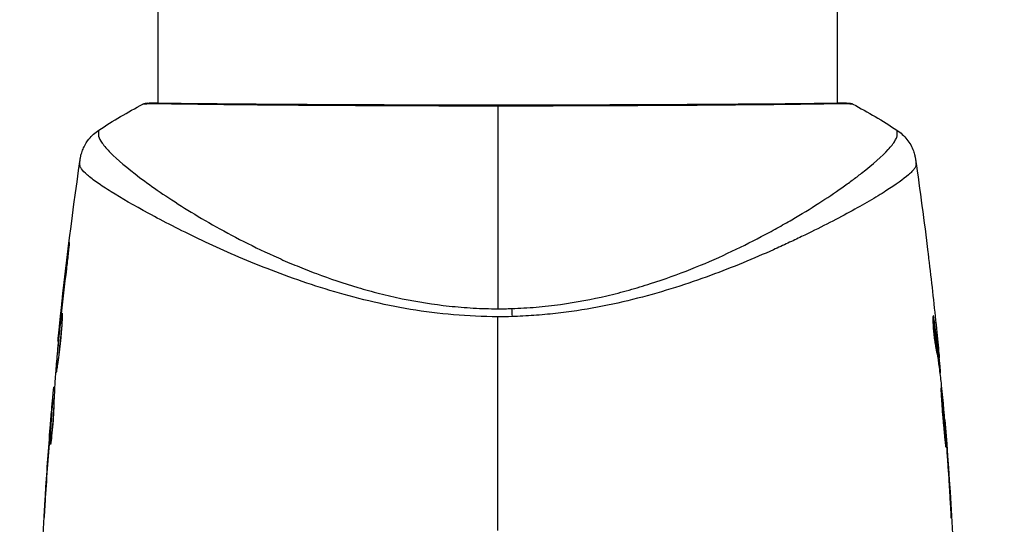
# Model space of a CAD drawing. Units: millimetres. Extents: x -6815 to 7261, y -6758 to 7318.
# Drawn here: x -489 to -419, y 1681 to 1717 of the extents above; entities that cross this region are included whole.
import ezdxf

# ---------------------------------------------------------------- set-up
doc = ezdxf.new("R2010")
doc.units = ezdxf.units.MM
doc.header["$LTSCALE"] = 20
doc.layers.add('2d', color=230, linetype='Continuous')

msp = doc.modelspace()

# ---------------------------------------------------------------- linework, layer by layer
at = {"layer": '2d'}
for p, q in [((-479.127, 1711.272), (-479.127, 1857.424)), ((-430.827, 1711.272), (-430.827, 1857.424)), ((-479.127, 1711.217), (-479.127, 1711.217)), ((-430.827, 1711.217), (-430.827, 1711.217)), ((-479.127, 1705.044), (-479.127, 1705.044)), ((-479.127, 1703.069), (-479.127, 1703.069)), ((-430.827, 1703.068), (-430.827, 1703.068)), ((-485.526, 1700.536), (-485.552, 1700.536)), ((-486, 1696.479), (-486.023, 1696.479)), ((-424.051, 1695.996), (-423.978, 1695.996)), ((-486.11, 1695.454), (-486.133, 1695.454)), ((-486.217, 1694.344), (-486.246, 1694.344)), ((-423.722, 1693.279), (-423.621, 1693.279)), ((-423.699, 1693.128), (-423.602, 1693.128)), ((-423.648, 1693.689), (-423.644, 1693.689)), ((-423.582, 1692.251), (-423.512, 1692.251)), ((-423.561, 1692.087), (-423.507, 1692.087)), ((-486.485, 1691.07), (-486.539, 1691.07)), ((-486.493, 1690.906), (-486.564, 1690.906)), ((-486.545, 1689.878), (-486.639, 1689.878)), ((-486.539, 1690.029), (-486.631, 1690.029)), ((-486.686, 1689.468), (-486.693, 1689.468)), ((-486.79, 1688.223), (-486.794, 1688.223)), ((-486.735, 1688.223), (-486.735, 1688.223)), ((-423.236, 1688.813), (-423.205, 1688.813)), ((-423.142, 1687.703), (-423.12, 1687.703)), ((-486.754, 1687.161), (-486.78, 1687.161)), ((-423.067, 1686.678), (-423.045, 1686.678)), ((-487.114, 1683.726), (-487.116, 1683.726)), ((-422.805, 1682.621), (-422.783, 1682.621))]:
    msp.add_line(p, q, dxfattribs=at)
msp.add_circle((222.978, 280.092), 7037.69, dxfattribs=at)
msp.add_ellipse((-479.838, 1710.759), major_axis=(-0.02, 0.5), ratio=0.994441, start_param=0.000125, end_param=0.446046, dxfattribs=at)
at = {"layer": '2d', "extrusion": (0, 0, -1)}
for centre, major_axis, ratio, start_param, end_param in [((-430.115, 1710.773), (0.046, 0.498), 0.994416, -0.289265, -0.000039), ((-454.071, 1695.269), (-0.099, 2.998), 0.044447, 1.085973, 1.291788)]:
    msp.add_ellipse(centre, major_axis=major_axis, ratio=ratio, start_param=start_param, end_param=end_param, dxfattribs=at)
at = {"layer": '2d'}
for points in [[(-483.342, 1709.35), (-482.328, 1710.013), (-481.287, 1710.628), (-480.211, 1711.199)], [(-480.211, 1711.199), (-480.211, 1711.199), (-480.211, 1711.199), (-480.211, 1711.199)], [(-454.977, 1711.061), (-454.977, 1707.386), (-454.977, 1702.44), (-454.977, 1696.655)], [(-430.827, 1711.304), (-430.474, 1711.296), (-430.219, 1711.285), (-430.069, 1711.271)], [(-429.743, 1711.199), (-428.666, 1710.628), (-427.625, 1710.014), (-426.612, 1709.35)], [(-483.342, 1709.35), (-483.342, 1709.35), (-483.342, 1709.35), (-483.342, 1709.35)], [(-426.611, 1709.35), (-426.611, 1709.35), (-426.611, 1709.35), (-426.612, 1709.35)], [(-486.228, 1694.541), (-485.8, 1698.792), (-485.28, 1703.035), (-484.669, 1707.263)], [(-425.283, 1707.259), (-424.967, 1705.069), (-424.675, 1702.876), (-424.408, 1700.68)], [(-486.023, 1696.479), (-485.876, 1697.832), (-485.719, 1699.185), (-485.552, 1700.536)], [(-485.648, 1699.494), (-485.786, 1698.361), (-485.918, 1697.227), (-486.043, 1696.093)], [(-424.319, 1699.941), (-424.133, 1698.374), (-423.96, 1696.805), (-423.799, 1695.236)], [(-454.977, 1696.655), (-454.813, 1696.655), (-454.487, 1696.657), (-454.162, 1696.665), (-453.999, 1696.67)], [(-486.133, 1695.454), (-486.099, 1695.774), (-486.062, 1696.116), (-486.023, 1696.479)], [(-486.043, 1696.093), (-486.053, 1696.001), (-486.063, 1695.907), (-486.073, 1695.812)], [(-453.97, 1696.099), (-454.305, 1696.089), (-454.64, 1696.085), (-454.977, 1696.085)], [(-454.977, 1680.892), (-454.977, 1685.989), (-454.977, 1691.055), (-454.977, 1696.085)], [(-423.973, 1695.968), (-423.973, 1695.967), (-423.973, 1695.967), (-423.973, 1695.967)], [(-486.118, 1695.374), (-486.23, 1694.237), (-486.333, 1693.099), (-486.43, 1691.961)], [(-486.073, 1695.812), (-486.089, 1695.667), (-486.105, 1695.51), (-486.118, 1695.374)], [(-423.644, 1693.689), (-423.679, 1694.046), (-423.715, 1694.4), (-423.751, 1694.754)], [(-423.722, 1693.279), (-423.72, 1693.259), (-423.718, 1693.242), (-423.716, 1693.226)], [(-423.687, 1693.128), (-423.68, 1693.053), (-423.673, 1692.977), (-423.666, 1692.902)], [(-486.43, 1691.961), (-486.436, 1691.892), (-486.44, 1691.836), (-486.442, 1691.8)], [(-423.56, 1692.08), (-423.56, 1692.085), (-423.559, 1692.087), (-423.558, 1692.087)], [(-423.507, 1692.087), (-423.503, 1692.087), (-423.505, 1692.142), (-423.512, 1692.251)], [(-486.564, 1690.906), (-486.552, 1691.015), (-486.543, 1691.07), (-486.539, 1691.07)], [(-486.491, 1691.07), (-486.489, 1691.07), (-486.487, 1691.079), (-486.483, 1691.096)], [(-423.471, 1691.358), (-423.466, 1691.322), (-423.46, 1691.265), (-423.454, 1691.196)], [(-423.454, 1691.196), (-423.344, 1690.059), (-423.242, 1688.921), (-423.148, 1687.783)], [(-486.547, 1690.029), (-486.54, 1690.109), (-486.533, 1690.188), (-486.526, 1690.268)], [(-486.794, 1688.223), (-486.762, 1688.636), (-486.728, 1689.051), (-486.693, 1689.468)], [(-487.116, 1683.726), (-487.02, 1685.226), (-486.913, 1686.725), (-486.794, 1688.223)], [(-423.201, 1688.768), (-422.833, 1684.221), (-422.569, 1679.665), (-422.41, 1675.107)], [(-486.814, 1687.921), (-486.938, 1686.354), (-487.048, 1684.786), (-487.147, 1683.216)], [(-423.148, 1687.783), (-423.137, 1687.647), (-423.125, 1687.49), (-423.114, 1687.345)], [(-423.045, 1686.678), (-423.071, 1687.042), (-423.096, 1687.383), (-423.12, 1687.703)], [(-486.78, 1687.006), (-486.784, 1687.006), (-486.784, 1687.059), (-486.78, 1687.161)], [(-423.114, 1687.345), (-423.107, 1687.25), (-423.101, 1687.156), (-423.094, 1687.064)], [(-423.094, 1687.064), (-423.013, 1685.931), (-422.939, 1684.797), (-422.871, 1683.664)], [(-422.783, 1682.621), (-422.861, 1683.974), (-422.948, 1685.326), (-423.045, 1686.678)], [(-487.544, 1675.107), (-487.465, 1677.358), (-487.361, 1679.607), (-487.231, 1681.856)]]:
    msp.add_open_spline(points, degree=3, dxfattribs=at)
for points, knots in [([(-480.07, 1711.201), (-480.165, 1711.196), (-480.212, 1711.195), (-480.211, 1711.198), (-480.211, 1711.198), (-480.211, 1711.199)], [0.156276015, 0.156276015, 0.156276015, 0.156276015, 0.158920015, 0.158920015, 0.159055401, 0.159055401, 0.159055401, 0.159055401]), ([(-480.211, 1711.199), (-480.19, 1711.21), (-480.171, 1711.218), (-480.14, 1711.23), (-480.128, 1711.234), (-480.104, 1711.241), (-480.094, 1711.243), (-480.069, 1711.249), (-480.06, 1711.251), (-480.027, 1711.256), (-480.013, 1711.258), (-479.943, 1711.266), (-479.869, 1711.273), (-479.603, 1711.293), (-479.39, 1711.301), (-479.127, 1711.307)], [0, 0, 0, 0, 0.0088443, 0.0088443, 0.0176685, 0.0176685, 0.029837, 0.029837, 0.0544416, 0.0544416, 0.1281323, 0.1281323, 0.3492845, 0.3492845, 0.6475725, 0.6475725, 0.6475725, 0.6475725]), ([(-454.977, 1711.061), (-455.745, 1711.061), (-456.515, 1711.061), (-457.673, 1711.063), (-458.061, 1711.064), (-458.829, 1711.065), (-459.21, 1711.066), (-461.106, 1711.071), (-462.582, 1711.077), (-464.738, 1711.087), (-465.447, 1711.091), (-466.841, 1711.098), (-467.517, 1711.102), (-469.483, 1711.115), (-470.712, 1711.124), (-472.431, 1711.139), (-472.986, 1711.144), (-474.035, 1711.155), (-474.531, 1711.16), (-475.929, 1711.177), (-476.748, 1711.188), (-477.625, 1711.2), (-477.793, 1711.202), (-478.112, 1711.206), (-478.263, 1711.208), (-478.691, 1711.214), (-478.942, 1711.216), (-479.379, 1711.218), (-479.564, 1711.218), (-479.868, 1711.211), (-479.987, 1711.205), (-480.07, 1711.201)], [0.1191637, 0.1191637, 0.1191637, 0.1191637, 0.12148322, 0.12148322, 0.12264298, 0.12264298, 0.12380274, 0.12380274, 0.12844178, 0.12844178, 0.1307613, 0.1307613, 0.13308082, 0.13308082, 0.13771986, 0.13771986, 0.14003938, 0.14003938, 0.1423589, 0.1423589, 0.14699794, 0.14699794, 0.1481577, 0.1481577, 0.14931746, 0.14931746, 0.15163698, 0.15163698, 0.1539565, 0.1539565, 0.15627602, 0.15627602, 0.15627602, 0.15627602]), ([(-479.957, 1711.255), (-479.957, 1711.255), (-479.954, 1711.255), (-479.932, 1711.256), (-479.9, 1711.257), (-479.858, 1711.258)], [0.1447439, 0.1447439, 0.1447439, 0.1447439, 0.1884014, 0.1884014, 0.3148393, 0.3148393, 0.3148393, 0.3148393]), ([(-479.858, 1711.258), (-479.831, 1711.26), (-479.798, 1711.261), (-479.649, 1711.267), (-479.495, 1711.271), (-478.747, 1711.275), (-477.85, 1711.263), (-475.281, 1711.235), (-473.476, 1711.218), (-469.349, 1711.19), (-466.986, 1711.178), (-461.981, 1711.158), (-459.272, 1711.15), (-453.866, 1711.146), (-451.098, 1711.15), (-445.869, 1711.165), (-443.34, 1711.176), (-438.838, 1711.201), (-436.808, 1711.215), (-433.509, 1711.247), (-432.199, 1711.264), (-430.892, 1711.273), (-430.559, 1711.273), (-430.263, 1711.265), (-430.209, 1711.263), (-430.147, 1711.261), (-430.131, 1711.26), (-430.072, 1711.258), (-430.039, 1711.256), (-430.005, 1711.255), (-429.995, 1711.255), (-429.995, 1711.255)], [0, 0, 0, 0, 0.079186, 0.079186, 0.316987, 0.316987, 1.03639, 1.03639, 1.866693, 1.866693, 2.678234, 2.678234, 3.490515, 3.490515, 4.303406, 4.303406, 5.115089, 5.115089, 5.927843, 5.927843, 6.739687, 6.739687, 7.136474, 7.136474, 7.240132, 7.240132, 7.279464, 7.279464, 7.397503, 7.397503, 7.469809, 7.469809, 7.469809, 7.469809]), ([(-429.743, 1711.199), (-429.742, 1711.198), (-429.742, 1711.198), (-429.741, 1711.195), (-429.789, 1711.196), (-429.977, 1711.206), (-430.118, 1711.213), (-430.486, 1711.218), (-430.714, 1711.218), (-431.125, 1711.215), (-431.273, 1711.213), (-431.59, 1711.21), (-431.759, 1711.208), (-432.295, 1711.201), (-432.692, 1711.195), (-433.567, 1711.183), (-434.044, 1711.177), (-435.081, 1711.164), (-435.642, 1711.158), (-437.411, 1711.139), (-438.713, 1711.128), (-440.495, 1711.115), (-440.859, 1711.113), (-441.602, 1711.108), (-441.982, 1711.105), (-443.131, 1711.098), (-443.915, 1711.094), (-445.518, 1711.086), (-446.337, 1711.082), (-447.592, 1711.076), (-448.014, 1711.075), (-448.868, 1711.072), (-449.301, 1711.07), (-451.473, 1711.064), (-453.22, 1711.061), (-454.977, 1711.061)], [0.07923749, 0.07923749, 0.07923749, 0.07923749, 0.07938588, 0.07938588, 0.08203774, 0.08203774, 0.08468959, 0.08468959, 0.08734145, 0.08734145, 0.08866737, 0.08866737, 0.0899933, 0.0899933, 0.09264516, 0.09264516, 0.09529701, 0.09529701, 0.09794886, 0.09794886, 0.10325257, 0.10325257, 0.1045785, 0.1045785, 0.10590443, 0.10590443, 0.10855628, 0.10855628, 0.11120814, 0.11120814, 0.11253406, 0.11253406, 0.11385999, 0.11385999, 0.1191637, 0.1191637, 0.1191637, 0.1191637]), ([(-430.069, 1711.271), (-430.023, 1711.267), (-429.987, 1711.263), (-429.941, 1711.258), (-429.928, 1711.256), (-429.902, 1711.252), (-429.892, 1711.251), (-429.866, 1711.245), (-429.855, 1711.242), (-429.827, 1711.234), (-429.816, 1711.231), (-429.785, 1711.219), (-429.765, 1711.21), (-429.743, 1711.199)], [0, 0, 0, 0, 0.1255639, 0.1255639, 0.1881372, 0.1881372, 0.2195206, 0.2195206, 0.2356823, 0.2356823, 0.2443442, 0.2443442, 0.2537028, 0.2537028, 0.2537028, 0.2537028]), ([(-484.669, 1707.263), (-484.666, 1707.289), (-484.661, 1707.322), (-484.646, 1707.402), (-484.639, 1707.44), (-484.619, 1707.533), (-484.605, 1707.59), (-484.57, 1707.713), (-484.549, 1707.778), (-484.488, 1707.952), (-484.442, 1708.062), (-484.294, 1708.36), (-484.177, 1708.544), (-483.846, 1708.959), (-483.607, 1709.176), (-483.343, 1709.349)], [0, 0, 0, 0, 0.0303793, 0.0303793, 0.0488644, 0.0488644, 0.0695773, 0.0695773, 0.0911715, 0.0911715, 0.1269498, 0.1269498, 0.1917837, 0.1917837, 0.2864069, 0.2864069, 0.2864069, 0.2864069]), ([(-483.342, 1709.35), (-483.343, 1709.349), (-483.345, 1709.347), (-483.354, 1709.33), (-483.361, 1709.289), (-483.369, 1709.187), (-483.369, 1709.15), (-483.37, 1709.075), (-483.371, 1709.046), (-483.369, 1708.984), (-483.364, 1708.952), (-483.319, 1708.783), (-483.235, 1708.613), (-483.025, 1708.321), (-482.942, 1708.216), (-482.748, 1707.993), (-482.637, 1707.874), (-482.019, 1707.25), (-481.326, 1706.658), (-480.006, 1705.663), (-479.52, 1705.313), (-478.451, 1704.582), (-477.866, 1704.198), (-476, 1703.033), (-474.603, 1702.234), (-472.267, 1701.043), (-471.446, 1700.65), (-470.145, 1700.071), (-469.7, 1699.88), (-468.796, 1699.508), (-468.335, 1699.327), (-466.927, 1698.798), (-465.953, 1698.468), (-464.432, 1698.017), (-463.914, 1697.874), (-462.857, 1697.606), (-462.315, 1697.48), (-460.677, 1697.142), (-459.565, 1696.969), (-457.868, 1696.787), (-457.297, 1696.738), (-456.146, 1696.672), (-455.566, 1696.655), (-454.977, 1696.655)], [0.16993444, 0.16993444, 0.16993444, 0.16993444, 0.17051597, 0.17051597, 0.17403725, 0.17403725, 0.17579789, 0.17579789, 0.17667821, 0.17667821, 0.17755853, 0.17755853, 0.18107982, 0.18107982, 0.18284046, 0.18284046, 0.1846011, 0.1846011, 0.19164367, 0.19164367, 0.19516496, 0.19516496, 0.19868624, 0.19868624, 0.20572881, 0.20572881, 0.2092501, 0.2092501, 0.21101074, 0.21101074, 0.21277138, 0.21277138, 0.21629267, 0.21629267, 0.21805331, 0.21805331, 0.21981395, 0.21981395, 0.22333524, 0.22333524, 0.22509588, 0.22509588, 0.22685652, 0.22685652, 0.22685652, 0.22685652]), ([(-453.999, 1696.67), (-453.415, 1696.689), (-452.834, 1696.724), (-451.676, 1696.824), (-451.098, 1696.889), (-449.399, 1697.119), (-448.301, 1697.327), (-446.698, 1697.704), (-446.171, 1697.84), (-445.13, 1698.13), (-444.616, 1698.284), (-443.118, 1698.764), (-442.168, 1699.11), (-439.438, 1700.193), (-437.778, 1700.977), (-435.871, 1701.98), (-435.498, 1702.182), (-434.773, 1702.584), (-434.422, 1702.784), (-433.401, 1703.378), (-432.765, 1703.769), (-431.578, 1704.531), (-431.026, 1704.901), (-430.262, 1705.439), (-430.019, 1705.614), (-429.553, 1705.959), (-429.332, 1706.127), (-428.292, 1706.939), (-427.66, 1707.501), (-427.018, 1708.196), (-426.855, 1708.403), (-426.692, 1708.674), (-426.653, 1708.759), (-426.598, 1708.909), (-426.581, 1708.974), (-426.584, 1709.096), (-426.584, 1709.141), (-426.586, 1709.217), (-426.589, 1709.25), (-426.598, 1709.321), (-426.604, 1709.345), (-426.611, 1709.35)], [0.00108513, 0.00108513, 0.00108513, 0.00108513, 0.00283845, 0.00283845, 0.00459176, 0.00459176, 0.0080984, 0.0080984, 0.00985172, 0.00985172, 0.01160504, 0.01160504, 0.01511167, 0.01511167, 0.02212494, 0.02212494, 0.02387826, 0.02387826, 0.02563158, 0.02563158, 0.02913822, 0.02913822, 0.03264485, 0.03264485, 0.03439817, 0.03439817, 0.03615149, 0.03615149, 0.04316476, 0.04316476, 0.0466714, 0.0466714, 0.04842471, 0.04842471, 0.05017803, 0.05017803, 0.05193135, 0.05193135, 0.05368467, 0.05368467, 0.05673284, 0.05673284, 0.05673284, 0.05673284]), ([(-426.611, 1709.35), (-426.34, 1709.173), (-426.095, 1708.948), (-425.797, 1708.568), (-425.708, 1708.434), (-425.555, 1708.158), (-425.49, 1708.015), (-425.397, 1707.763), (-425.364, 1707.65), (-425.33, 1707.512), (-425.321, 1707.472), (-425.305, 1707.396), (-425.299, 1707.362), (-425.29, 1707.305), (-425.286, 1707.282), (-425.284, 1707.264)], [0, 0, 0, 0, 0.0971851, 0.0971851, 0.1452694, 0.1452694, 0.1923029, 0.1923029, 0.228238, 0.228238, 0.2439373, 0.2439373, 0.2635728, 0.2635728, 0.2847725, 0.2847725, 0.2847725, 0.2847725]), ([(-484.702, 1706.94), (-484.69, 1707.048), (-484.684, 1707.115), (-484.674, 1707.22), (-484.671, 1707.252), (-484.669, 1707.263)], [-0.00000006, -0.00000006, -0.00000006, -0.00000006, 0.002721433, 0.002721433, 0.005417431, 0.005417431, 0.005417431, 0.005417431]), ([(-425.284, 1707.264), (-425.284, 1707.264), (-425.284, 1707.264), (-425.284, 1707.264), (-425.284, 1707.264), (-425.284, 1707.264)], [0.005429455217, 0.005429455217, 0.005429455217, 0.005429455217, 0.0054332298, 0.0054332298, 0.005435116917, 0.005435116917, 0.005435116917, 0.005435116917]), ([(-425.284, 1707.264), (-425.282, 1707.252), (-425.279, 1707.22), (-425.271, 1707.142), (-425.269, 1707.112), (-425.263, 1707.057), (-425.262, 1707.036), (-425.257, 1706.992), (-425.254, 1706.967), (-425.251, 1706.94)], [0.005435117, 0.005435117, 0.005435117, 0.005435117, 0.008149875, 0.008149875, 0.009508197, 0.009508197, 0.010187358, 0.010187358, 0.01086652, 0.01086652, 0.01086652, 0.01086652]), ([(-454.977, 1696.085), (-456.041, 1696.085), (-457.091, 1696.136), (-459.159, 1696.316), (-460.178, 1696.443), (-462.187, 1696.774), (-463.182, 1696.979), (-465.093, 1697.436), (-466.017, 1697.688), (-467.807, 1698.227), (-468.674, 1698.515), (-470.357, 1699.114), (-471.176, 1699.426), (-473.517, 1700.365), (-474.941, 1701.006), (-476.901, 1701.937), (-477.524, 1702.244), (-478.709, 1702.847), (-479.273, 1703.143), (-480.84, 1703.991), (-481.73, 1704.507), (-482.828, 1705.194), (-483.153, 1705.408), (-483.719, 1705.808), (-483.959, 1705.994), (-484.342, 1706.327), (-484.484, 1706.474), (-484.623, 1706.67), (-484.657, 1706.731), (-484.699, 1706.843), (-484.707, 1706.894), (-484.702, 1706.94)], [0.05076767, 0.05076767, 0.05076767, 0.05076767, 0.05394202, 0.05394202, 0.05711637, 0.05711637, 0.06029071, 0.06029071, 0.06346506, 0.06346506, 0.06663941, 0.06663941, 0.06981375, 0.06981375, 0.07616245, 0.07616245, 0.0793368, 0.0793368, 0.08251114, 0.08251114, 0.08885984, 0.08885984, 0.09203418, 0.09203418, 0.09520853, 0.09520853, 0.09838288, 0.09838288, 0.09997005, 0.09997005, 0.10155723, 0.10155723, 0.10155723, 0.10155723]), ([(-425.251, 1706.94), (-425.246, 1706.895), (-425.254, 1706.845), (-425.294, 1706.735), (-425.327, 1706.675), (-425.416, 1706.547), (-425.473, 1706.479), (-425.61, 1706.334), (-425.69, 1706.258), (-426.147, 1705.858), (-426.688, 1705.473), (-427.746, 1704.804), (-428.139, 1704.566), (-429.008, 1704.059), (-429.477, 1703.795), (-430.985, 1702.975), (-432.119, 1702.388), (-433.702, 1701.627), (-434.027, 1701.474), (-434.694, 1701.164), (-435.037, 1701.007), (-436.08, 1700.538), (-436.801, 1700.227), (-438.295, 1699.614), (-439.068, 1699.313), (-440.671, 1698.726), (-441.499, 1698.44), (-443.221, 1697.896), (-444.115, 1697.638), (-445.976, 1697.16), (-446.925, 1696.945), (-448.867, 1696.58), (-449.861, 1696.43), (-451.387, 1696.262), (-451.902, 1696.214), (-452.933, 1696.141), (-453.451, 1696.114), (-453.97, 1696.099)], [-0.00000006, -0.00000006, -0.00000006, -0.00000006, 0.00155509, 0.00155509, 0.00311024, 0.00311024, 0.00466539, 0.00466539, 0.00622054, 0.00622054, 0.01244115, 0.01244115, 0.01555145, 0.01555145, 0.01866175, 0.01866175, 0.02488235, 0.02488235, 0.0264375, 0.0264375, 0.02799265, 0.02799265, 0.03110295, 0.03110295, 0.03421326, 0.03421326, 0.03732356, 0.03732356, 0.04043386, 0.04043386, 0.04354416, 0.04354416, 0.04665446, 0.04665446, 0.04820961, 0.04820961, 0.04976476, 0.04976476, 0.04976476, 0.04976476]), ([(-485.552, 1700.536), (-485.531, 1700.702), (-485.513, 1700.852), (-485.488, 1701.042), (-485.48, 1701.098), (-485.467, 1701.198), (-485.461, 1701.241), (-485.446, 1701.344), (-485.44, 1701.38), (-485.437, 1701.38), (-485.439, 1701.345), (-485.449, 1701.243), (-485.453, 1701.2), (-485.463, 1701.101), (-485.469, 1701.044), (-485.483, 1700.918), (-485.491, 1700.848), (-485.507, 1700.7), (-485.516, 1700.622), (-485.544, 1700.373), (-485.565, 1700.196), (-485.607, 1699.838), (-485.628, 1699.661), (-485.648, 1699.494)], [0, 0, 0, 0, 0.0005365, 0.0005365, 0.00080475, 0.00080475, 0.001072999, 0.001072999, 0.001609499, 0.001609499, 0.002145999, 0.002145999, 0.002414249, 0.002414249, 0.002682498, 0.002682498, 0.002950748, 0.002950748, 0.003218998, 0.003218998, 0.003755498, 0.003755498, 0.004291997, 0.004291997, 0.004291997, 0.004291997]), ([(-424.408, 1700.68), (-424.401, 1700.62), (-424.393, 1700.556), (-424.365, 1700.321), (-424.342, 1700.135), (-424.319, 1699.941)], [0.0043831083, 0.0043831083, 0.0043831083, 0.0043831083, 0.0046081794, 0.0046081794, 0.0051931773, 0.0051931773, 0.0051931773, 0.0051931773]), ([(-486.371, 1692.131), (-486.374, 1692.131), (-486.375, 1692.145), (-486.375, 1692.198), (-486.374, 1692.239), (-486.369, 1692.345), (-486.365, 1692.41), (-486.355, 1692.563), (-486.349, 1692.652), (-486.326, 1692.943), (-486.307, 1693.178), (-486.261, 1693.684), (-486.235, 1693.96), (-486.194, 1694.37), (-486.18, 1694.509), (-486.152, 1694.778), (-486.138, 1694.908), (-486.11, 1695.162), (-486.097, 1695.285), (-486.07, 1695.512), (-486.058, 1695.618), (-486.034, 1695.814), (-486.023, 1695.901), (-486.003, 1696.053), (-485.994, 1696.119), (-485.979, 1696.225), (-485.972, 1696.265), (-485.963, 1696.319), (-485.959, 1696.333), (-485.957, 1696.333)], [0, 0, 0, 0, 0.000411593, 0.000411593, 0.000823185, 0.000823185, 0.001234778, 0.001234778, 0.00164637, 0.00164637, 0.002469556, 0.002469556, 0.003292741, 0.003292741, 0.003704333, 0.003704333, 0.004115926, 0.004115926, 0.004527519, 0.004527519, 0.004939111, 0.004939111, 0.005350704, 0.005350704, 0.005762297, 0.005762297, 0.006173889, 0.006173889, 0.006585482, 0.006585482, 0.006585482, 0.006585482]), ([(-485.957, 1696.333), (-485.955, 1696.333), (-485.953, 1696.319), (-485.951, 1696.265), (-485.95, 1696.225), (-485.951, 1696.067), (-485.955, 1695.91), (-485.969, 1695.618), (-485.975, 1695.509), (-485.99, 1695.28), (-485.998, 1695.159), (-486.019, 1694.905), (-486.03, 1694.771), (-486.056, 1694.503), (-486.069, 1694.367), (-486.099, 1694.09), (-486.115, 1693.954), (-486.147, 1693.687), (-486.164, 1693.554), (-486.197, 1693.301), (-486.214, 1693.18), (-486.245, 1692.953), (-486.261, 1692.845), (-486.289, 1692.651), (-486.302, 1692.564), (-486.324, 1692.411), (-486.334, 1692.345), (-486.357, 1692.187), (-486.366, 1692.131), (-486.371, 1692.131)], [0.006585482, 0.006585482, 0.006585482, 0.006585482, 0.006997131, 0.006997131, 0.00740878, 0.00740878, 0.008232078, 0.008232078, 0.008643727, 0.008643727, 0.009055376, 0.009055376, 0.009467025, 0.009467025, 0.009878674, 0.009878674, 0.010290323, 0.010290323, 0.010701972, 0.010701972, 0.011113622, 0.011113622, 0.011525271, 0.011525271, 0.01193692, 0.01193692, 0.012348569, 0.012348569, 0.013171867, 0.013171867, 0.013171867, 0.013171867]), ([(-424.025, 1696.151), (-424.034, 1696.151), (-424.041, 1696.125), (-424.051, 1696.027), (-424.054, 1695.953), (-424.053, 1695.767), (-424.049, 1695.653), (-424.035, 1695.4), (-424.025, 1695.258), (-423.998, 1694.966), (-423.982, 1694.813), (-423.946, 1694.515), (-423.925, 1694.367), (-423.884, 1694.094), (-423.863, 1693.967), (-423.823, 1693.748), (-423.805, 1693.655), (-423.788, 1693.584)], [0.000653992, 0.000653992, 0.000653992, 0.000653992, 0.001105677, 0.001105677, 0.001557361, 0.001557361, 0.002009045, 0.002009045, 0.002460729, 0.002460729, 0.002912414, 0.002912414, 0.003364098, 0.003364098, 0.003815782, 0.003815782, 0.004267466, 0.004267466, 0.004267466, 0.004267466]), ([(-423.978, 1695.996), (-423.987, 1696.047), (-423.996, 1696.085), (-424.012, 1696.137), (-424.019, 1696.151), (-424.025, 1696.151)], [0, 0, 0, 0, 0.0003269962, 0.0003269962, 0.0006539924, 0.0006539924, 0.0006539924, 0.0006539924]), ([(-423.621, 1693.279), (-423.673, 1693.732), (-423.728, 1694.185), (-423.819, 1694.864), (-423.85, 1695.091), (-423.911, 1695.543), (-423.938, 1695.77), (-423.978, 1695.996)], [0, 0, 0, 0, 0.002943213, 0.002943213, 0.004414819, 0.004414819, 0.005886426, 0.005886426, 0.005886426, 0.005886426]), ([(-486.246, 1694.344), (-486.247, 1694.344), (-486.245, 1694.369), (-486.235, 1694.467), (-486.228, 1694.542), (-486.208, 1694.733), (-486.196, 1694.851), (-486.167, 1695.127), (-486.151, 1695.282), (-486.133, 1695.454)], [0, 0, 0, 0, 0.000630277, 0.000630277, 0.001260554, 0.001260554, 0.00189083, 0.00189083, 0.002521107, 0.002521107, 0.002521107, 0.002521107]), ([(-485.981, 1695.416), (-485.982, 1695.41), (-485.982, 1695.404), (-485.996, 1695.285), (-486.01, 1695.164), (-486.037, 1694.911), (-486.051, 1694.778), (-486.079, 1694.51), (-486.093, 1694.374), (-486.121, 1694.097), (-486.134, 1693.961), (-486.159, 1693.693), (-486.172, 1693.56), (-486.186, 1693.406), (-486.188, 1693.381), (-486.19, 1693.355)], [0.008624974, 0.008624974, 0.008624974, 0.008624974, 0.008646106, 0.008646106, 0.009057633, 0.009057633, 0.009469161, 0.009469161, 0.009880688, 0.009880688, 0.010292215, 0.010292215, 0.010703743, 0.010703743, 0.010787378, 0.010787378, 0.010787378, 0.010787378]), ([(-424.053, 1695.84), (-424.026, 1695.666), (-424.005, 1695.491), (-423.951, 1695.091), (-423.919, 1694.864), (-423.829, 1694.185), (-423.774, 1693.732), (-423.722, 1693.279)], [0.000338811, 0.000338811, 0.000338811, 0.000338811, 0.001471609, 0.001471609, 0.002943218, 0.002943218, 0.005886436, 0.005886436, 0.005886436, 0.005886436]), ([(-423.799, 1695.236), (-423.765, 1694.899), (-423.733, 1694.58), (-423.675, 1693.978), (-423.65, 1693.711), (-423.629, 1693.479)], [0, 0, 0, 0, 0.00101414, 0.00101414, 0.002028279, 0.002028279, 0.002028279, 0.002028279]), ([(-423.788, 1693.584), (-423.746, 1693.399), (-423.711, 1693.214), (-423.656, 1692.843), (-423.635, 1692.657), (-423.563, 1692.1), (-423.515, 1691.729), (-423.471, 1691.358)], [0, 0, 0, 0, 0.001186164, 0.001186164, 0.002372329, 0.002372329, 0.004744657, 0.004744657, 0.004744657, 0.004744657]), ([(-423.512, 1692.251), (-423.515, 1692.29), (-423.52, 1692.354), (-423.535, 1692.531), (-423.545, 1692.641), (-423.58, 1693.028), (-423.611, 1693.352), (-423.644, 1693.689)], [0, 0, 0, 0, 0.000502189, 0.000502189, 0.001004378, 0.001004378, 0.002008757, 0.002008757, 0.002008757, 0.002008757]), ([(-423.629, 1693.479), (-423.621, 1693.387), (-423.614, 1693.311), (-423.605, 1693.196), (-423.602, 1693.158), (-423.6, 1693.104), (-423.607, 1693.152), (-423.621, 1693.279)], [0, 0, 0, 0, 0.00040527, 0.00040527, 0.000810539, 0.000810539, 0.001621079, 0.001621079, 0.001621079, 0.001621079]), ([(-486.442, 1691.8), (-486.466, 1691.429), (-486.486, 1691.058), (-486.514, 1690.501), (-486.524, 1690.315), (-486.543, 1689.944), (-486.551, 1689.759), (-486.552, 1689.573)], [0, 0, 0, 0, 0.00236764, 0.00236764, 0.00355146, 0.00355146, 0.00473528, 0.00473528, 0.00473528, 0.00473528]), ([(-423.481, 1691.026), (-423.484, 1691.026), (-423.486, 1691.013), (-423.486, 1690.959), (-423.485, 1690.918), (-423.48, 1690.813), (-423.476, 1690.748), (-423.468, 1690.595), (-423.464, 1690.506), (-423.447, 1690.214), (-423.433, 1689.98), (-423.397, 1689.474), (-423.375, 1689.198), (-423.34, 1688.787), (-423.327, 1688.648), (-423.302, 1688.38), (-423.289, 1688.249), (-423.265, 1687.995), (-423.253, 1687.872), (-423.23, 1687.645), (-423.22, 1687.539), (-423.201, 1687.343), (-423.192, 1687.256), (-423.176, 1687.103), (-423.169, 1687.038), (-423.155, 1686.932), (-423.15, 1686.892), (-423.14, 1686.838), (-423.136, 1686.824), (-423.134, 1686.824)], [0, 0, 0, 0, 0.000411281, 0.000411281, 0.000822563, 0.000822563, 0.001233844, 0.001233844, 0.001645125, 0.001645125, 0.002467688, 0.002467688, 0.003290251, 0.003290251, 0.003701532, 0.003701532, 0.004112814, 0.004112814, 0.004524095, 0.004524095, 0.004935376, 0.004935376, 0.005346658, 0.005346658, 0.005757939, 0.005757939, 0.00616922, 0.00616922, 0.006580502, 0.006580502, 0.006580502, 0.006580502]), ([(-423.134, 1686.824), (-423.131, 1686.824), (-423.129, 1686.838), (-423.128, 1686.892), (-423.129, 1686.932), (-423.134, 1687.09), (-423.142, 1687.247), (-423.16, 1687.538), (-423.167, 1687.646), (-423.183, 1687.874), (-423.191, 1687.995), (-423.21, 1688.249), (-423.22, 1688.383), (-423.241, 1688.651), (-423.252, 1688.787), (-423.275, 1689.064), (-423.286, 1689.201), (-423.309, 1689.469), (-423.321, 1689.602), (-423.344, 1689.856), (-423.356, 1689.976), (-423.378, 1690.204), (-423.389, 1690.312), (-423.409, 1690.506), (-423.418, 1690.593), (-423.436, 1690.747), (-423.444, 1690.813), (-423.466, 1690.97), (-423.476, 1691.026), (-423.481, 1691.026)], [0.006580502, 0.006580502, 0.006580502, 0.006580502, 0.006991683, 0.006991683, 0.007402865, 0.007402865, 0.008225229, 0.008225229, 0.008636411, 0.008636411, 0.009047592, 0.009047592, 0.009458774, 0.009458774, 0.009869956, 0.009869956, 0.010281138, 0.010281138, 0.010692319, 0.010692319, 0.011103501, 0.011103501, 0.011514683, 0.011514683, 0.011925865, 0.011925865, 0.012337047, 0.012337047, 0.01315941, 0.01315941, 0.01315941, 0.01315941]), ([(-486.693, 1689.468), (-486.679, 1689.637), (-486.665, 1689.8), (-486.638, 1690.113), (-486.625, 1690.257), (-486.59, 1690.644), (-486.573, 1690.829), (-486.564, 1690.906)], [0, 0, 0, 0, 0.000502062, 0.000502062, 0.001004123, 0.001004123, 0.002008246, 0.002008246, 0.002008246, 0.002008246]), ([(-486.667, 1689.678), (-486.688, 1689.447), (-486.712, 1689.18), (-486.762, 1688.578), (-486.788, 1688.259), (-486.814, 1687.921)], [0, 0, 0, 0, 0.001013144, 0.001013144, 0.002026288, 0.002026288, 0.002026288, 0.002026288]), ([(-486.78, 1687.161), (-486.763, 1687.614), (-486.744, 1688.067), (-486.697, 1688.973), (-486.67, 1689.426), (-486.639, 1689.878)], [0, 0, 0, 0, 0.00293865, 0.00293865, 0.005877301, 0.005877301, 0.005877301, 0.005877301]), ([(-486.639, 1689.878), (-486.635, 1689.942), (-486.632, 1689.985), (-486.63, 1690.033), (-486.631, 1690.036), (-486.639, 1689.982), (-486.651, 1689.863), (-486.667, 1689.678)], [0, 0, 0, 0, 0.000405243, 0.000405243, 0.000810487, 0.000810487, 0.001620974, 0.001620974, 0.001620974, 0.001620974]), ([(-486.55, 1689.702), (-486.576, 1689.308), (-486.6, 1688.914), (-486.626, 1688.415), (-486.631, 1688.31), (-486.636, 1688.206)], [0.000382019, 0.000382019, 0.000382019, 0.000382019, 0.002938651, 0.002938651, 0.003618023, 0.003618023, 0.003618023, 0.003618023]), ([(-486.552, 1689.573), (-486.553, 1689.43), (-486.561, 1689.2), (-486.596, 1688.644), (-486.623, 1688.332), (-486.682, 1687.745), (-486.713, 1687.482), (-486.76, 1687.11), (-486.774, 1687.006), (-486.78, 1687.006)], [0, 0, 0, 0, 0.000902006, 0.000902006, 0.001804012, 0.001804012, 0.002706017, 0.002706017, 0.003608023, 0.003608023, 0.003608023, 0.003608023]), ([(-423.12, 1687.703), (-423.133, 1687.876), (-423.144, 1688.03), (-423.165, 1688.304), (-423.174, 1688.423), (-423.189, 1688.615), (-423.195, 1688.689), (-423.203, 1688.788), (-423.205, 1688.813), (-423.205, 1688.813)], [0, 0, 0, 0, 0.000629883, 0.000629883, 0.001259766, 0.001259766, 0.001889648, 0.001889648, 0.002519531, 0.002519531, 0.002519531, 0.002519531]), ([(-487.233, 1681.817), (-487.234, 1681.817), (-487.233, 1681.83), (-487.23, 1681.881), (-487.228, 1681.919), (-487.219, 1682.067), (-487.21, 1682.214), (-487.193, 1682.485), (-487.187, 1682.584), (-487.174, 1682.793), (-487.168, 1682.903), (-487.153, 1683.133), (-487.146, 1683.25), (-487.131, 1683.487), (-487.123, 1683.607), (-487.116, 1683.726)], [0.00233533, 0.00233533, 0.00233533, 0.00233533, 0.002690934, 0.002690934, 0.003046538, 0.003046538, 0.003757746, 0.003757746, 0.00411335, 0.00411335, 0.004468954, 0.004468954, 0.004824559, 0.004824559, 0.005180163, 0.005180163, 0.005180163, 0.005180163]), ([(-422.871, 1683.664), (-422.861, 1683.496), (-422.85, 1683.318), (-422.833, 1683.05), (-422.827, 1682.961), (-422.816, 1682.786), (-422.81, 1682.699), (-422.794, 1682.453), (-422.784, 1682.301), (-422.767, 1682.05), (-422.759, 1681.948), (-422.751, 1681.846), (-422.748, 1681.82), (-422.745, 1681.786), (-422.744, 1681.777), (-422.742, 1681.777), (-422.742, 1681.786), (-422.742, 1681.821), (-422.743, 1681.847), (-422.75, 1682.019), (-422.764, 1682.288), (-422.783, 1682.621)], [0, 0, 0, 0, 0.000535151, 0.000535151, 0.000802726, 0.000802726, 0.001070302, 0.001070302, 0.001605452, 0.001605452, 0.002140603, 0.002140603, 0.002408178, 0.002408178, 0.002675754, 0.002675754, 0.002943329, 0.002943329, 0.003210905, 0.003210905, 0.004281206, 0.004281206, 0.004281206, 0.004281206]), ([(-487.147, 1683.216), (-487.159, 1683.022), (-487.17, 1682.837), (-487.192, 1682.494), (-487.201, 1682.342), (-487.217, 1682.087), (-487.223, 1681.988), (-487.229, 1681.886), (-487.231, 1681.86), (-487.233, 1681.826), (-487.233, 1681.817), (-487.233, 1681.817)], [0, 0, 0, 0, 0.000583833, 0.000583833, 0.001167665, 0.001167665, 0.001751498, 0.001751498, 0.002043414, 0.002043414, 0.00233533, 0.00233533, 0.00233533, 0.00233533])]:
    msp.add_open_spline(points, degree=3, knots=knots, dxfattribs=at)

doc.saveas('drawing.dxf')
